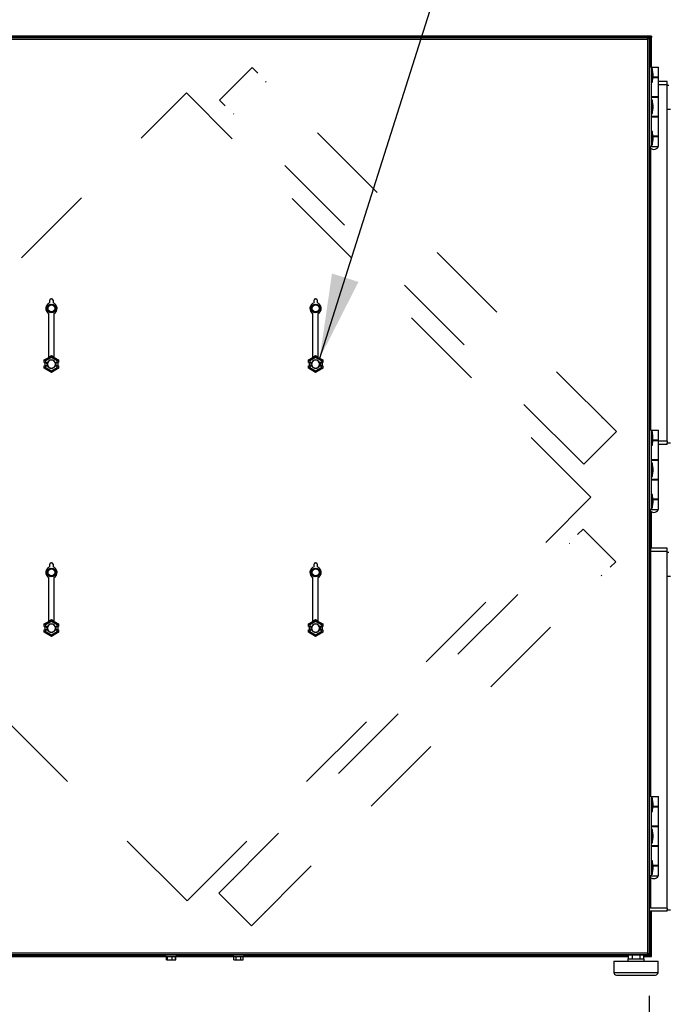
# Model space of a CAD drawing. Units: inches. Extents: x 0.3 to 10.6, y 0.4 to 8.2.
# Drawn here: x 5.9 to 6.7, y 2.4 to 3.6 of the extents above; entities that cross this region are included whole.
import ezdxf

# ---------------------------------------------------------------- set-up
doc = ezdxf.new("R2010")
doc.units = ezdxf.units.IN
doc.header["$MEASUREMENT"] = 0
doc.linetypes.add('HIDDEN', pattern=[0.075, 0.05, -0.025])
doc.layers.add('TEXT', color=7, linetype='Continuous')
doc.styles.add('SLDTEXTSTYLE0', font='GOTHIC.TTF', dxfattribs={"width": 0.913})
doc.styles.get("Standard").update_dxf_attribs({"font": 'GOTHIC.TTF'})
doc.dimstyles.new('SLDDIMSTYLE0', dxfattribs={"dimtxt": 0.083333, "dimasz": 0.1, "dimexe": 0, "dimexo": 0.0625, "dimgap": 0.020833, "dimtad": 0, "dimdec": 6, "dimlfac": 32, "dimrnd": 1e-09, "dimzin": 12, "dimdsep": 46, "dimlunit": 5, "dimtxsty": 'SLDTEXTSTYLE0', "dimsah": 1, "dimcen": 0.09, "dimadec": 0, "dimazin": 3, "dimtfac": 1, "dimtdec": 3, "dimtmove": 0, "dimatfit": 0, "dimfxl": 1, "dimfrac": 2, "dimtolj": 1, "dimtzin": 12, "dimarcsym": 0})
doc.dimstyles.new('SLDDIMSTYLE2', dxfattribs={"dimtxt": 0.083333, "dimasz": 0.1, "dimexe": 0, "dimexo": 0.0625, "dimgap": 0.020833, "dimtad": 0, "dimdec": 6, "dimlfac": 32, "dimrnd": 1e-09, "dimzin": 12, "dimdsep": 46, "dimlunit": 5, "dimtxsty": 'SLDTEXTSTYLE0', "dimsah": 1, "dimcen": 0.09, "dimadec": 0, "dimazin": 3, "dimtfac": 1, "dimtdec": 3, "dimtofl": 0, "dimtmove": 0, "dimatfit": 3, "dimfxl": 1, "dimfrac": 2, "dimtolj": 1, "dimtzin": 12, "dimarcsym": 0})
doc.dimstyles.new('SLDDIMSTYLE3', dxfattribs={"dimtxt": 0.18, "dimasz": 0.1, "dimexe": 0, "dimexo": 0.0625, "dimgap": 0, "dimtad": 0, "dimtih": 1, "dimtoh": 1, "dimdec": 0, "dimrnd": 1e-09, "dimzin": 0, "dimdsep": 46, "dimlunit": 5, "dimtxsty": 'Standard', "dimsah": 1, "dimcen": 0.09, "dimadec": 0, "dimazin": 0, "dimtfac": 0.1, "dimtdec": 0, "dimtofl": 0, "dimtmove": 0, "dimatfit": 3, "dimfxl": 1, "dimfrac": 2, "dimtolj": 1, "dimtzin": 0, "dimarcsym": 0})
doc.dimstyles.new('SLDDIMSTYLE4', dxfattribs={"dimtxt": 0.083333, "dimasz": 0.1, "dimexe": 0, "dimexo": 0.0625, "dimgap": 0.020833, "dimtad": 0, "dimlfac": 32, "dimrnd": 1e-09, "dimzin": 12, "dimdsep": 46, "dimlunit": 5, "dimtxsty": 'SLDTEXTSTYLE0', "dimsah": 1, "dimcen": 0.09, "dimadec": 0, "dimazin": 3, "dimtfac": 1, "dimtdec": 3, "dimtmove": 0, "dimatfit": 0, "dimfxl": 1, "dimfrac": 2, "dimtolj": 1, "dimtzin": 12, "dimarcsym": 0})

# ---------------------------------------------------------------- blocks, each defined once
blk = doc.blocks.new('SW_SYMBOL_MOD_CL')
at = {"layer": 'TEXT', "color": 0, "char_height": 30.82, "attachment_point": 5, "style": 'SLDTEXTSTYLE0'}
for s, insert in [('C', (15.75, 23.62)), ('L', (23.62, 11.81))]:
    blk.add_mtext(s, dxfattribs=dict(at, insert=insert))
blk = doc.blocks.new('_D_7')
at = {"layer": 'TEXT'}
for p, q in [((5.1133, 2.6981), (5.1133, 2.0481)), ((5.1524, 2.4594), (5.1524, 2.0481)), ((5.1133, 2.1731), (4.8633, 2.1731)), ((5.1524, 2.1731), (5.3793, 2.1731))]:
    blk.add_line(p, q, dxfattribs=at)
for points in [[(5.1133, 2.1731), (5.0133, 2.1881), (5.0133, 2.1581)], [(5.1524, 2.1731), (5.2524, 2.1581), (5.2524, 2.1881)]]:
    blk.add_solid(points, dxfattribs=at)
at = {"layer": 'TEXT', "xscale": 0.0027037109375, "yscale": 0.0027037109375, "zscale": 0.0027037109375}
blk.add_blockref('SW_SYMBOL_MOD_CL', (5.3793, 2.1185), dxfattribs=at)
at = {"layer": 'TEXT', "attachment_point": 1, "style": 'SLDTEXTSTYLE0'}
for s, insert, char_height in [('1 1/4"', (5.5216, 2.2134), 0.08333), (' Control In', (5.8201, 2.2134), 0.083333)]:
    blk.add_mtext(s, dxfattribs=dict(at, insert=insert, char_height=char_height))
blk = doc.blocks.new('_D_8')
at = {"layer": 'TEXT'}
for p, q in [((4.9727, 2.6981), (4.9727, 2.2126)), ((5.1524, 2.4594), (5.1524, 2.2126)), ((4.9727, 2.3376), (4.7227, 2.3376)), ((5.1524, 2.3376), (5.3722, 2.3376))]:
    blk.add_line(p, q, dxfattribs=at)
for points in [[(4.9727, 2.3376), (4.8727, 2.3526), (4.8727, 2.3226)], [(5.1524, 2.3376), (5.2524, 2.3226), (5.2524, 2.3526)]]:
    blk.add_solid(points, dxfattribs=at)
at = {"layer": 'TEXT', "xscale": 0.0027037109375, "yscale": 0.0027037109375, "zscale": 0.0027037109375}
blk.add_blockref('SW_SYMBOL_MOD_CL', (5.3722, 2.2829), dxfattribs=at)
at = {"layer": 'TEXT', "char_height": 0.08333, "attachment_point": 1, "style": 'SLDTEXTSTYLE0'}
for s, insert in [('5 3/4"', (5.5145, 2.3778)), (' Power In', (5.8129, 2.3778))]:
    blk.add_mtext(s, dxfattribs=dict(at, insert=insert))
blk = doc.blocks.new('_D_9')
at = {"layer": 'TEXT'}
for p, q in [((4.8295, 3.4328), (4.8295, 4.2295)), ((6.8391, 3.5879), (6.8391, 4.2295)), ((4.8295, 4.1045), (5.4796, 4.1045)), ((6.8391, 4.1045), (6.2546, 4.1045))]:
    blk.add_line(p, q, dxfattribs=at)
for points in [[(4.8295, 4.1045), (4.9295, 4.0895), (4.9295, 4.1195)], [(6.8391, 4.1045), (6.7391, 4.1195), (6.7391, 4.0895)]]:
    blk.add_solid(points, dxfattribs=at)
at = {"layer": 'TEXT', "char_height": 0.08333, "attachment_point": 1, "style": 'SLDTEXTSTYLE0'}
for s, insert in [('64 1/4"', (5.4796, 4.1448)), (' Overall', (5.8396, 4.1448))]:
    blk.add_mtext(s, dxfattribs=dict(at, insert=insert))
blk = doc.blocks.new('_D_10')
at = {"layer": 'TEXT'}
for p, q in [((5.1496, 3.6434), (5.1496, 3.9712)), ((6.6858, 3.6434), (6.6858, 3.9712)), ((5.1496, 3.8462), (5.5609, 3.8462)), ((6.6858, 3.8462), (6.2331, 3.8462))]:
    blk.add_line(p, q, dxfattribs=at)
for points in [[(5.1496, 3.8462), (5.2496, 3.8312), (5.2496, 3.8612)], [(6.6858, 3.8462), (6.5858, 3.8612), (6.5858, 3.8312)]]:
    blk.add_solid(points, dxfattribs=at)
at = {"layer": 'TEXT', "char_height": 0.08333, "attachment_point": 1, "style": 'SLDTEXTSTYLE0'}
for s, insert in [('49 1/8"', (5.5609, 3.8864)), (' Case', (5.9209, 3.8864))]:
    blk.add_mtext(s, dxfattribs=dict(at, insert=insert))
blk = doc.blocks.new('_D_12')
at = {"layer": 'TEXT'}
for p, q in [((6.8391, 2.5134), (6.8391, 2.1348)), ((6.6829, 2.4594), (6.6829, 2.1348)), ((6.6829, 2.2598), (6.4329, 2.2598)), ((6.8391, 2.2598), (6.9982, 2.2598))]:
    blk.add_line(p, q, dxfattribs=at)
for points in [[(6.6829, 2.2598), (6.5829, 2.2748), (6.5829, 2.2448)], [(6.8391, 2.2598), (6.9391, 2.2448), (6.9391, 2.2748)]]:
    blk.add_solid(points, dxfattribs=at)
at = {"layer": 'TEXT', "attachment_point": 1, "style": 'SLDTEXTSTYLE0'}
for s, insert, char_height in [('5"', (7.0262, 2.3663), 0.08333), (' Damper', (7.1222, 2.3663), 0.08333), ('Frames Typ.', (6.9982, 2.2339), 0.083333)]:
    blk.add_mtext(s, dxfattribs=dict(at, insert=insert, char_height=char_height))

msp = doc.modelspace()

# ---------------------------------------------------------------- linework, layer by layer
at = {"color": 7, "linetype": 'Continuous', "lineweight": 25}
for p, q in [((6.68579231, 3.59524777), (5.14963601, 3.59524777)), ((5.58276326, 3.59390402), (6.68138378, 3.59390402)), ((5.58316729, 3.59202902), (6.6809798, 3.59202902)), ((6.68579231, 3.59399778), (5.72177665, 3.59399778)), ((6.6809798, 3.59202902), (6.6809798, 2.50984154)), ((6.68138378, 3.59390402), (6.68285476, 3.59390402)), ((6.68138378, 3.59265403), (6.68138378, 3.59390402)), ((6.68160481, 3.59243305), (6.68285476, 3.59243305)), ((6.68285476, 3.59243305), (6.68285476, 3.59390402)), ((6.68285476, 3.59243305), (6.68285476, 2.50943751)), ((6.68285476, 3.59202902), (6.68410479, 3.59202902)), ((6.68454229, 3.59337277), (6.68391728, 3.59337277)), ((6.68410479, 3.59202902), (6.68410479, 3.57046652)), ((6.68454229, 3.58873214), (6.68454229, 3.59337277)), ((6.68579231, 3.59337277), (6.68454229, 3.59337277)), ((6.68579231, 3.59524777), (6.68579231, 3.59399778)), ((6.68579231, 3.59337277), (6.68579231, 3.59399778)), ((6.68579231, 3.55860715), (6.68579231, 3.59337277)), ((6.68410479, 3.58873214), (6.68483914, 3.58873214)), ((6.68483914, 3.55860715), (6.68483914, 3.58873214)), ((6.68410479, 3.57046652), (6.68285476, 3.57046652)), ((6.68529226, 3.55860715), (6.68285476, 3.55860715)), ((6.68529226, 3.55860715), (6.68529226, 3.46485714)), ((6.68529226, 3.55860715), (6.69388602, 3.55860715)), ((6.686636, 3.55665402), (6.68529226, 3.55665402)), ((6.68726681, 3.55121652), (6.686636, 3.55665402)), ((6.686636, 3.54102903), (6.686636, 3.55665402)), ((6.69388602, 3.54691964), (6.69388602, 3.55860715)), ((6.686636, 3.54102903), (6.68726681, 3.54646652)), ((6.68726681, 3.55121652), (6.68726681, 3.54646652)), ((6.69388602, 3.54691964), (6.68726681, 3.54691964)), ((6.68726681, 3.54648214), (6.69388602, 3.54648214)), ((6.6913001, 3.54648214), (6.6913001, 3.54691964)), ((6.69388602, 3.52360717), (6.69388602, 3.54648214)), ((6.68529226, 3.54102903), (6.686636, 3.54102903)), ((6.70430789, 3.54185717), (6.69388602, 3.54185717)), ((6.70430789, 3.54126325), (6.70430789, 3.54185717)), ((6.70430789, 3.53791966), (6.70430789, 3.54126325)), ((6.70430789, 3.508583), (6.70430789, 3.53791966)), ((6.70606449, 3.53696355), (6.70430789, 3.53696355)), ((6.69388602, 3.52360717), (6.68529226, 3.52360717)), ((6.68529226, 3.52316967), (6.69388602, 3.52316967)), ((6.68544076, 3.52360717), (6.68544076, 3.52316967)), ((6.6913001, 3.52316967), (6.6913001, 3.52360717)), ((6.69388602, 3.50029466), (6.69388602, 3.52316967)), ((6.686636, 3.51954466), (6.68529226, 3.51954466)), ((6.68726681, 3.51410717), (6.686636, 3.51954466)), ((6.686636, 3.50391967), (6.686636, 3.51954466)), ((6.686636, 3.50391967), (6.68726681, 3.50935717)), ((6.68726681, 3.51410717), (6.68726681, 3.50935717)), ((6.70430789, 3.11610716), (6.70430789, 3.508583)), ((6.7082454, 3.508583), (6.70430789, 3.508583)), ((6.68529226, 3.50391967), (6.686636, 3.50391967)), ((6.69388602, 3.50029466), (6.68529226, 3.50029466)), ((6.68529226, 3.49985716), (6.69388602, 3.49985716)), ((6.68544076, 3.50029466), (6.68544076, 3.49985716)), ((6.6913001, 3.49985716), (6.6913001, 3.50029466)), ((6.69388602, 3.47698216), (6.69388602, 3.49985716)), ((6.686636, 3.48243527), (6.68529226, 3.48243527)), ((6.68726681, 3.47699778), (6.686636, 3.48243527)), ((6.686636, 3.46681028), (6.686636, 3.48243527)), ((6.68726681, 3.47699778), (6.68726681, 3.47224778)), ((6.69388602, 3.47698216), (6.68726681, 3.47698216)), ((6.68726681, 3.47654466), (6.69388602, 3.47654466)), ((6.6913001, 3.47654466), (6.6913001, 3.47698216)), ((6.69388602, 3.46485714), (6.69388602, 3.47654466)), ((6.68529226, 3.46485714), (6.68285476, 3.46485714)), ((6.68329226, 3.46485714), (6.68329226, 3.46454467)), ((6.69344852, 3.46454467), (6.68329226, 3.46454467)), ((6.68483914, 3.12891966), (6.68483914, 3.46264841)), ((6.68529226, 3.46681028), (6.686636, 3.46681028)), ((6.68529226, 3.46485714), (6.69388602, 3.46485714)), ((6.686636, 3.46681028), (6.68726681, 3.47224778)), ((6.69344852, 3.46454467), (6.69344852, 3.46485714)), ((5.97394854, 3.27962066), (5.97394854, 3.28288889)), ((5.97551104, 3.2844514), (5.97613603, 3.2844514)), ((5.97769853, 3.28288889), (5.97769853, 3.27962066)), ((6.28644853, 3.27962066), (6.28644853, 3.28288889)), ((6.28801102, 3.2844514), (6.28863603, 3.2844514)), ((6.29019853, 3.28288889), (6.29019853, 3.27962066)), ((5.97269853, 3.21512828), (5.97269853, 3.26728894)), ((5.97894854, 3.21512828), (5.97894854, 3.26728894)), ((6.28519854, 3.21512828), (6.28519854, 3.26728894)), ((6.29144852, 3.21512828), (6.29144852, 3.26728894)), ((5.96739358, 3.21205231), (5.97582354, 3.21691935)), ((5.97582354, 3.21693249), (5.97269853, 3.21512828)), ((5.97582354, 3.21693249), (5.97582354, 3.21691935)), ((5.97894854, 3.21512828), (5.97582354, 3.21693249)), ((5.97582354, 3.21511541), (5.97582354, 3.21691935)), ((5.97582354, 3.21691935), (5.98425349, 3.21205231)), ((6.27989359, 3.21205231), (6.28832353, 3.21691935)), ((6.28832353, 3.21693249), (6.28519854, 3.21512828)), ((6.28832353, 3.21693249), (6.28832353, 3.21691935)), ((6.29144852, 3.21512828), (6.28832353, 3.21693249)), ((6.28832353, 3.21511541), (6.28832353, 3.21691935)), ((6.28832353, 3.21691935), (6.2967535, 3.21205231)), ((5.96736584, 3.21206833), (5.97269853, 3.21514718)), ((5.96736584, 3.2091384), (5.96736584, 3.21206833)), ((5.96736584, 3.21206833), (5.96739358, 3.21205231)), ((5.96736584, 3.2091384), (5.96739358, 3.20916616)), ((5.96736584, 3.2091384), (5.97045696, 3.2091384)), ((5.96736584, 3.20523215), (5.97045696, 3.20523215)), ((5.96739358, 3.20520441), (5.96736584, 3.20523215)), ((5.96736584, 3.20230223), (5.96736584, 3.20523215)), ((5.96739358, 3.20916616), (5.96739358, 3.21205231)), ((5.96739358, 3.20231825), (5.96739358, 3.20520441)), ((5.96801103, 3.2091384), (5.96801103, 3.20523215)), ((5.96815166, 3.20899779), (5.97040785, 3.20899779)), ((5.96815166, 3.20899779), (5.96815166, 3.20537278)), ((5.96815166, 3.20537278), (5.97040785, 3.20537278)), ((5.97582354, 3.21511541), (5.96895585, 3.21115034)), ((5.96895585, 3.21115034), (5.96895585, 3.20919295)), ((5.96895585, 3.20919295), (5.97124432, 3.20919295)), ((5.96895585, 3.20517761), (5.96895585, 3.20322022)), ((5.96895585, 3.20517761), (5.97124432, 3.20517761)), ((5.97045696, 3.2091384), (5.97151935, 3.2091384)), ((5.97045696, 3.20523215), (5.97151935, 3.20523215)), ((5.97151935, 3.2091384), (5.97124432, 3.20919295)), ((5.97124432, 3.20517761), (5.97151935, 3.20523215)), ((5.98269123, 3.21115034), (5.97582354, 3.21511541)), ((5.97894854, 3.21514718), (5.98428123, 3.21206833)), ((5.98040276, 3.20919295), (5.98012772, 3.2091384)), ((5.98012772, 3.2091384), (5.98119011, 3.2091384)), ((5.98012772, 3.20523215), (5.98040276, 3.20517761)), ((5.98012772, 3.20523215), (5.98119011, 3.20523215)), ((5.98040276, 3.20919295), (5.98269123, 3.20919295)), ((5.98040276, 3.20517761), (5.98269123, 3.20517761)), ((5.98119011, 3.2091384), (5.98428123, 3.2091384)), ((5.98119011, 3.20523215), (5.98428123, 3.20523215)), ((5.98123922, 3.20899779), (5.98349541, 3.20899779)), ((5.98123922, 3.20537278), (5.98349541, 3.20537278)), ((5.98269123, 3.20919295), (5.98269123, 3.21115034)), ((5.98269123, 3.20322022), (5.98269123, 3.20517761)), ((5.98349541, 3.20899779), (5.98349541, 3.20537278)), ((5.98363604, 3.20523215), (5.98363604, 3.2091384)), ((5.98428123, 3.21206833), (5.98425349, 3.21205231)), ((5.98425349, 3.21205231), (5.98425349, 3.20916616)), ((5.98425349, 3.20916616), (5.98428123, 3.2091384)), ((5.98428123, 3.20523215), (5.98425349, 3.20520441)), ((5.98425349, 3.20520441), (5.98425349, 3.20231825)), ((5.98428123, 3.21206833), (5.98428123, 3.2091384)), ((5.98428123, 3.20523215), (5.98428123, 3.20230223)), ((6.27986584, 3.21206833), (6.28519854, 3.21514718)), ((6.27986584, 3.2091384), (6.27986584, 3.21206833)), ((6.27986584, 3.21206833), (6.27989359, 3.21205231)), ((6.27986584, 3.2091384), (6.27989359, 3.20916616)), ((6.27986584, 3.2091384), (6.28295695, 3.2091384)), ((6.27986584, 3.20523215), (6.28295695, 3.20523215)), ((6.27989359, 3.20520441), (6.27986584, 3.20523215)), ((6.27986584, 3.20230223), (6.27986584, 3.20523215)), ((6.27989359, 3.20916616), (6.27989359, 3.21205231)), ((6.27989359, 3.20231825), (6.27989359, 3.20520441)), ((6.28051105, 3.2091384), (6.28051105, 3.20523215)), ((6.28065167, 3.20899779), (6.28290785, 3.20899779)), ((6.28065167, 3.20899779), (6.28065167, 3.20537278)), ((6.28065167, 3.20537278), (6.28290785, 3.20537278)), ((6.28832353, 3.21511541), (6.28145583, 3.21115034)), ((6.28145583, 3.21115034), (6.28145583, 3.20919295)), ((6.28145583, 3.20919295), (6.28374432, 3.20919295)), ((6.28145583, 3.20517761), (6.28145583, 3.20322022)), ((6.28145583, 3.20517761), (6.28374432, 3.20517761)), ((6.28295695, 3.2091384), (6.28401935, 3.2091384)), ((6.28295695, 3.20523215), (6.28401935, 3.20523215)), ((6.28401935, 3.2091384), (6.28374432, 3.20919295)), ((6.28374432, 3.20517761), (6.28401935, 3.20523215)), ((6.29519123, 3.21115034), (6.28832353, 3.21511541)), ((6.29144852, 3.21514718), (6.29678122, 3.21206833)), ((6.29290274, 3.20919295), (6.29262771, 3.2091384)), ((6.29262771, 3.2091384), (6.29369011, 3.2091384)), ((6.29262771, 3.20523215), (6.29290274, 3.20517761)), ((6.29262771, 3.20523215), (6.29369011, 3.20523215)), ((6.29290274, 3.20919295), (6.29519123, 3.20919295)), ((6.29290274, 3.20517761), (6.29519123, 3.20517761)), ((6.29369011, 3.2091384), (6.29678122, 3.2091384)), ((6.29369011, 3.20523215), (6.29678122, 3.20523215)), ((6.29373921, 3.20899779), (6.29599543, 3.20899779)), ((6.29373921, 3.20537278), (6.29599543, 3.20537278)), ((6.29519123, 3.20919295), (6.29519123, 3.21115034)), ((6.29519123, 3.20322022), (6.29519123, 3.20517761)), ((6.29599543, 3.20899779), (6.29599543, 3.20537278)), ((6.29613604, 3.20523215), (6.29613604, 3.2091384)), ((6.29678122, 3.21206833), (6.2967535, 3.21205231)), ((6.2967535, 3.21205231), (6.2967535, 3.20916616)), ((6.2967535, 3.20916616), (6.29678122, 3.2091384)), ((6.29678122, 3.20523215), (6.2967535, 3.20520441)), ((6.2967535, 3.20520441), (6.2967535, 3.20231825)), ((6.29678122, 3.21206833), (6.29678122, 3.2091384)), ((6.29678122, 3.20523215), (6.29678122, 3.20230223)), ((5.96736584, 3.20230223), (5.96739358, 3.20231825)), ((5.97582354, 3.19741917), (5.96736584, 3.20230223)), ((5.96895585, 3.20322022), (5.96739358, 3.20231825)), ((5.97582354, 3.19745121), (5.96739358, 3.20231825)), ((5.96895585, 3.20322022), (5.97582354, 3.19925516)), ((5.97582354, 3.19925516), (5.98269123, 3.20322022)), ((5.98425349, 3.20231825), (5.97582354, 3.19745121)), ((5.98428123, 3.20230223), (5.97582354, 3.19741917)), ((5.97582354, 3.19925516), (5.97582354, 3.19745121)), ((5.97582354, 3.19741917), (5.97582354, 3.19745121)), ((5.98269123, 3.20322022), (5.98425349, 3.20231825)), ((5.98428123, 3.20230223), (5.98425349, 3.20231825)), ((6.27986584, 3.20230223), (6.27989359, 3.20231825)), ((6.28832353, 3.19741917), (6.27986584, 3.20230223)), ((6.28145583, 3.20322022), (6.27989359, 3.20231825)), ((6.28832353, 3.19745121), (6.27989359, 3.20231825)), ((6.28145583, 3.20322022), (6.28832353, 3.19925516)), ((6.28832353, 3.19925516), (6.29519123, 3.20322022)), ((6.2967535, 3.20231825), (6.28832353, 3.19745121)), ((6.29678122, 3.20230223), (6.28832353, 3.19741917)), ((6.28832353, 3.19925516), (6.28832353, 3.19745121)), ((6.28832353, 3.19741917), (6.28832353, 3.19745121)), ((6.29678122, 3.20230223), (6.2967535, 3.20231825)), ((6.68529226, 3.12891966), (6.68285476, 3.12891966)), ((6.68529226, 3.12891966), (6.68529226, 3.03516966)), ((6.68529226, 3.12891966), (6.69388602, 3.12891966)), ((6.686636, 3.12696653), (6.68529226, 3.12696653)), ((6.68726681, 3.12152903), (6.686636, 3.12696653)), ((6.686636, 3.11134153), (6.686636, 3.12696653)), ((6.69388602, 3.11723216), (6.69388602, 3.12891966)), ((6.686636, 3.11134153), (6.68726681, 3.11677903)), ((6.68726681, 3.11677903), (6.68726681, 3.12152903)), ((6.69388602, 3.11723216), (6.68726681, 3.11723216)), ((6.68726681, 3.11679466), (6.69388602, 3.11679466)), ((6.6913001, 3.11679466), (6.6913001, 3.11723216)), ((6.69388602, 3.09391966), (6.69388602, 3.11679466)), ((6.70430789, 3.11216966), (6.69388602, 3.11216966)), ((6.70430789, 3.11610716), (6.70430789, 3.11402769)), ((6.70430789, 3.11402769), (6.7082454, 3.11402769)), ((6.70430789, 3.11216966), (6.70430789, 3.11402769)), ((6.68529226, 3.11134153), (6.686636, 3.11134153)), ((6.69388602, 3.09391966), (6.68529226, 3.09391966)), ((6.68529226, 3.09348216), (6.69388602, 3.09348216)), ((6.686636, 3.08985716), (6.68529226, 3.08985716)), ((6.68544076, 3.09391966), (6.68544076, 3.09348216)), ((6.68726681, 3.08441966), (6.686636, 3.08985716)), ((6.686636, 3.07423216), (6.686636, 3.08985716)), ((6.6913001, 3.09348216), (6.6913001, 3.09391966)), ((6.69388602, 3.07060716), (6.69388602, 3.09348216)), ((6.686636, 3.07423216), (6.68726681, 3.07966966)), ((6.68726681, 3.08441966), (6.68726681, 3.07966966)), ((6.68529226, 3.07423216), (6.686636, 3.07423216)), ((6.69388602, 3.07060716), (6.68529226, 3.07060716)), ((6.68529226, 3.07016966), (6.69388602, 3.07016966)), ((6.68544076, 3.07060716), (6.68544076, 3.07016966)), ((6.6913001, 3.07016966), (6.6913001, 3.07060716)), ((6.69388602, 3.04729466), (6.69388602, 3.07016966)), ((6.686636, 3.05274778), (6.68529226, 3.05274778)), ((6.68726681, 3.04731028), (6.686636, 3.05274778)), ((6.686636, 3.03712278), (6.686636, 3.05274778)), ((6.686636, 3.03712278), (6.68726681, 3.04256028)), ((6.68726681, 3.04731028), (6.68726681, 3.04256028)), ((6.69388602, 3.04729466), (6.68726681, 3.04729466)), ((6.68726681, 3.04685716), (6.69388602, 3.04685716)), ((6.6913001, 3.04685716), (6.6913001, 3.04729466)), ((6.69388602, 3.03516966), (6.69388602, 3.04685716)), ((6.68529226, 3.03516966), (6.68285476, 3.03516966)), ((6.68329226, 3.03516966), (6.68329226, 3.03485716)), ((6.69344852, 3.03485716), (6.68329226, 3.03485716)), ((6.68483914, 2.98516966), (6.68483914, 3.03296092)), ((6.68529226, 3.03712278), (6.686636, 3.03712278)), ((6.68529226, 3.03516966), (6.69388602, 3.03516966)), ((6.68579231, 2.98913841), (6.68579231, 3.03234993)), ((6.69344852, 3.03485716), (6.69344852, 3.03516966)), ((6.68285476, 2.98516966), (6.68483914, 2.98516966)), ((6.68285476, 2.9842556), (6.68483914, 2.9842556)), ((6.70430789, 2.98913841), (6.68483914, 2.98913841)), ((6.68483914, 2.69532591), (6.68483914, 2.9842556)), ((6.70430789, 2.98854452), (6.70430789, 2.98913841)), ((6.70430789, 2.98520091), (6.70430789, 2.98854452)), ((6.70430789, 2.95586425), (6.70430789, 2.98520091)), ((6.70606449, 2.98424481), (6.70430789, 2.98424481)), ((5.97394854, 2.96712067), (5.97394854, 2.97038889)), ((5.97551104, 2.97195139), (5.97613603, 2.97195139)), ((5.97769853, 2.97038889), (5.97769853, 2.96712067)), ((6.28644853, 2.96712067), (6.28644853, 2.97038889)), ((6.28801102, 2.97195139), (6.28863603, 2.97195139)), ((6.29019853, 2.97038889), (6.29019853, 2.96712067)), ((5.97269853, 2.90262827), (5.97269853, 2.95478895)), ((5.97894854, 2.90262827), (5.97894854, 2.95478895)), ((6.28519854, 2.90262827), (6.28519854, 2.95478895)), ((6.29144852, 2.90262827), (6.29144852, 2.95478895)), ((6.70430789, 2.56338841), (6.70430789, 2.95586425)), ((6.7082454, 2.95586425), (6.70430789, 2.95586425)), ((5.96736584, 2.89956834), (5.97269853, 2.90264718)), ((5.96739358, 2.89955232), (5.97582354, 2.90441935)), ((5.97582354, 2.90261541), (5.96895585, 2.89865035)), ((5.97582354, 2.9044325), (5.97269853, 2.90262827)), ((5.97582354, 2.9044325), (5.97582354, 2.90441935)), ((5.97894854, 2.90262827), (5.97582354, 2.9044325)), ((5.97582354, 2.90261541), (5.97582354, 2.90441935)), ((5.97582354, 2.90441935), (5.98425349, 2.89955232)), ((5.98269123, 2.89865035), (5.97582354, 2.90261541)), ((5.97894854, 2.90264718), (5.98428123, 2.89956834)), ((6.27986584, 2.89956834), (6.28519854, 2.90264718)), ((6.27989359, 2.89955232), (6.28832353, 2.90441935)), ((6.28832353, 2.90261541), (6.28145583, 2.89865035)), ((6.28832353, 2.9044325), (6.28519854, 2.90262827)), ((6.28832353, 2.9044325), (6.28832353, 2.90441935)), ((6.29144852, 2.90262827), (6.28832353, 2.9044325)), ((6.28832353, 2.90261541), (6.28832353, 2.90441935)), ((6.28832353, 2.90441935), (6.2967535, 2.89955232)), ((6.29519123, 2.89865035), (6.28832353, 2.90261541)), ((6.29144852, 2.90264718), (6.29678122, 2.89956834)), ((5.96736584, 2.89663841), (5.96736584, 2.89956834)), ((5.96736584, 2.89956834), (5.96739358, 2.89955232)), ((5.96736584, 2.89663841), (5.96739358, 2.89666615)), ((5.96736584, 2.89663841), (5.97045696, 2.89663841)), ((5.96736584, 2.89273216), (5.97045696, 2.89273216)), ((5.96739358, 2.8927044), (5.96736584, 2.89273216)), ((5.96736584, 2.88980223), (5.96736584, 2.89273216)), ((5.96739358, 2.89666615), (5.96739358, 2.89955232)), ((5.96895585, 2.89865035), (5.96739358, 2.89955232)), ((5.96739358, 2.88981825), (5.96739358, 2.8927044)), ((5.96801103, 2.89663841), (5.96801103, 2.89273216)), ((5.96815166, 2.89649778), (5.96815166, 2.89287279)), ((5.96815166, 2.89649778), (5.97040785, 2.89649778)), ((5.96815166, 2.89287279), (5.97040785, 2.89287279)), ((5.96895585, 2.89865035), (5.96895585, 2.89669295)), ((5.96895585, 2.89669295), (5.97124432, 2.89669295)), ((5.96895585, 2.89267762), (5.97124432, 2.89267762)), ((5.96895585, 2.89267762), (5.96895585, 2.89072023)), ((5.96895585, 2.89072023), (5.97582354, 2.88675516)), ((5.97045696, 2.89663841), (5.97151935, 2.89663841)), ((5.97045696, 2.89273216), (5.97151935, 2.89273216)), ((5.97151935, 2.89663841), (5.97124432, 2.89669295)), ((5.97124432, 2.89267762), (5.97151935, 2.89273216)), ((5.97582354, 2.88675516), (5.98269123, 2.89072023)), ((5.98040276, 2.89669295), (5.98012772, 2.89663841)), ((5.98012772, 2.89663841), (5.98119011, 2.89663841)), ((5.98012772, 2.89273216), (5.98040276, 2.89267762)), ((5.98012772, 2.89273216), (5.98119011, 2.89273216)), ((5.98040276, 2.89669295), (5.98269123, 2.89669295)), ((5.98040276, 2.89267762), (5.98269123, 2.89267762)), ((5.98119011, 2.89663841), (5.98428123, 2.89663841)), ((5.98119011, 2.89273216), (5.98428123, 2.89273216)), ((5.98123922, 2.89649778), (5.98349541, 2.89649778)), ((5.98123922, 2.89287279), (5.98349541, 2.89287279)), ((5.98269123, 2.89865035), (5.98425349, 2.89955232)), ((5.98269123, 2.89669295), (5.98269123, 2.89865035)), ((5.98269123, 2.89072023), (5.98269123, 2.89267762)), ((5.98349541, 2.89649778), (5.98349541, 2.89287279)), ((5.98363604, 2.89273216), (5.98363604, 2.89663841)), ((5.98428123, 2.89956834), (5.98425349, 2.89955232)), ((5.98425349, 2.89955232), (5.98425349, 2.89666615)), ((5.98425349, 2.89666615), (5.98428123, 2.89663841)), ((5.98428123, 2.89273216), (5.98425349, 2.8927044)), ((5.98425349, 2.8927044), (5.98425349, 2.88981825)), ((5.98428123, 2.89956834), (5.98428123, 2.89663841)), ((5.98428123, 2.89273216), (5.98428123, 2.88980223)), ((6.27986584, 2.89663841), (6.27986584, 2.89956834)), ((6.27986584, 2.89956834), (6.27989359, 2.89955232)), ((6.27986584, 2.89663841), (6.27989359, 2.89666615)), ((6.27986584, 2.89663841), (6.28295695, 2.89663841)), ((6.27986584, 2.89273216), (6.28295695, 2.89273216)), ((6.27989359, 2.8927044), (6.27986584, 2.89273216)), ((6.27986584, 2.88980223), (6.27986584, 2.89273216)), ((6.27989359, 2.89666615), (6.27989359, 2.89955232)), ((6.28145583, 2.89865035), (6.27989359, 2.89955232)), ((6.27989359, 2.88981825), (6.27989359, 2.8927044)), ((6.28051105, 2.89663841), (6.28051105, 2.89273216)), ((6.28065167, 2.89649778), (6.28065167, 2.89287279)), ((6.28065167, 2.89649778), (6.28290785, 2.89649778)), ((6.28065167, 2.89287279), (6.28290785, 2.89287279)), ((6.28145583, 2.89865035), (6.28145583, 2.89669295)), ((6.28145583, 2.89669295), (6.28374432, 2.89669295)), ((6.28145583, 2.89267762), (6.28374432, 2.89267762)), ((6.28145583, 2.89267762), (6.28145583, 2.89072023)), ((6.28145583, 2.89072023), (6.28832353, 2.88675516)), ((6.28295695, 2.89663841), (6.28401935, 2.89663841)), ((6.28295695, 2.89273216), (6.28401935, 2.89273216)), ((6.28401935, 2.89663841), (6.28374432, 2.89669295)), ((6.28374432, 2.89267762), (6.28401935, 2.89273216)), ((6.28832353, 2.88675516), (6.29519123, 2.89072023)), ((6.29290274, 2.89669295), (6.29262771, 2.89663841)), ((6.29262771, 2.89663841), (6.29369011, 2.89663841)), ((6.29262771, 2.89273216), (6.29290274, 2.89267762)), ((6.29262771, 2.89273216), (6.29369011, 2.89273216)), ((6.29290274, 2.89669295), (6.29519123, 2.89669295)), ((6.29290274, 2.89267762), (6.29519123, 2.89267762)), ((6.29369011, 2.89663841), (6.29678122, 2.89663841)), ((6.29369011, 2.89273216), (6.29678122, 2.89273216)), ((6.29373921, 2.89649778), (6.29599543, 2.89649778)), ((6.29373921, 2.89287279), (6.29599543, 2.89287279)), ((6.29519123, 2.89669295), (6.29519123, 2.89865035)), ((6.29519123, 2.89072023), (6.29519123, 2.89267762)), ((6.29599543, 2.89649778), (6.29599543, 2.89287279)), ((6.29613604, 2.89273216), (6.29613604, 2.89663841)), ((6.29678122, 2.89956834), (6.2967535, 2.89955232)), ((6.2967535, 2.89955232), (6.2967535, 2.89666615)), ((6.2967535, 2.89666615), (6.29678122, 2.89663841)), ((6.29678122, 2.89273216), (6.2967535, 2.8927044)), ((6.2967535, 2.8927044), (6.2967535, 2.88981825)), ((6.29678122, 2.89956834), (6.29678122, 2.89663841)), ((6.29678122, 2.89273216), (6.29678122, 2.88980223)), ((5.96736584, 2.88980223), (5.96739358, 2.88981825)), ((5.97582354, 2.88491917), (5.96736584, 2.88980223)), ((5.97582354, 2.88495121), (5.96739358, 2.88981825)), ((5.98425349, 2.88981825), (5.97582354, 2.88495121)), ((5.98428123, 2.88980223), (5.97582354, 2.88491917)), ((5.97582354, 2.88675516), (5.97582354, 2.88495121)), ((5.97582354, 2.88491917), (5.97582354, 2.88495121)), ((5.98428123, 2.88980223), (5.98425349, 2.88981825)), ((6.27986584, 2.88980223), (6.27989359, 2.88981825)), ((6.28832353, 2.88491917), (6.27986584, 2.88980223)), ((6.28832353, 2.88495121), (6.27989359, 2.88981825)), ((6.2967535, 2.88981825), (6.28832353, 2.88495121)), ((6.29678122, 2.88980223), (6.28832353, 2.88491917)), ((6.28832353, 2.88675516), (6.28832353, 2.88495121)), ((6.28832353, 2.88491917), (6.28832353, 2.88495121)), ((6.29678122, 2.88980223), (6.2967535, 2.88981825)), ((6.68529226, 2.69532591), (6.68285476, 2.69532591)), ((6.68529226, 2.69532591), (6.68529226, 2.6015759)), ((6.68529226, 2.69532591), (6.69388602, 2.69532591)), ((6.686636, 2.69337277), (6.68529226, 2.69337277)), ((6.68726681, 2.68793528), (6.686636, 2.69337277)), ((6.686636, 2.67774778), (6.686636, 2.69337277)), ((6.69388602, 2.6836384), (6.69388602, 2.69532591)), ((6.686636, 2.67774778), (6.68726681, 2.68318527)), ((6.68726681, 2.68793528), (6.68726681, 2.68318527)), ((6.69388602, 2.6836384), (6.68726681, 2.6836384)), ((6.68726681, 2.68320089), (6.69388602, 2.68320089)), ((6.6913001, 2.68320089), (6.6913001, 2.6836384)), ((6.69388602, 2.66032592), (6.69388602, 2.68320089)), ((6.68529226, 2.67774778), (6.686636, 2.67774778)), ((6.69388602, 2.66032592), (6.68529226, 2.66032592)), ((6.68529226, 2.65988842), (6.69388602, 2.65988842)), ((6.68544076, 2.66032592), (6.68544076, 2.65988842)), ((6.6913001, 2.65988842), (6.6913001, 2.66032592)), ((6.69388602, 2.63701342), (6.69388602, 2.65988842)), ((6.686636, 2.65626342), (6.68529226, 2.65626342)), ((6.68726681, 2.65082592), (6.686636, 2.65626342)), ((6.686636, 2.64063843), (6.686636, 2.65626342)), ((6.686636, 2.64063843), (6.68726681, 2.64607592)), ((6.68726681, 2.65082592), (6.68726681, 2.64607592)), ((6.68529226, 2.64063843), (6.686636, 2.64063843)), ((6.69388602, 2.63701342), (6.68529226, 2.63701342)), ((6.68529226, 2.63657592), (6.69388602, 2.63657592)), ((6.68544076, 2.63701342), (6.68544076, 2.63657592)), ((6.6913001, 2.63657592), (6.6913001, 2.63701342)), ((6.69388602, 2.61370091), (6.69388602, 2.63657592)), ((6.686636, 2.61915402), (6.68529226, 2.61915402)), ((6.68726681, 2.61371653), (6.686636, 2.61915402)), ((6.686636, 2.60352903), (6.686636, 2.61915402)), ((6.68726681, 2.61371653), (6.68726681, 2.60896653)), ((6.69388602, 2.61370091), (6.68726681, 2.61370091)), ((6.68726681, 2.61326341), (6.69388602, 2.61326341)), ((6.6913001, 2.61326341), (6.6913001, 2.61370091)), ((6.69388602, 2.6015759), (6.69388602, 2.61326341)), ((6.68529226, 2.6015759), (6.68285476, 2.6015759)), ((6.68329226, 2.6015759), (6.68329226, 2.60126339)), ((6.69344852, 2.60126339), (6.68329226, 2.60126339)), ((6.68483914, 2.56433374), (6.68483914, 2.59936716)), ((6.68529226, 2.60352903), (6.686636, 2.60352903)), ((6.68529226, 2.6015759), (6.69388602, 2.6015759)), ((6.686636, 2.60352903), (6.68726681, 2.60896653)), ((6.69344852, 2.60126339), (6.69344852, 2.6015759)), ((6.68285476, 2.56433374), (6.68483914, 2.56433374)), ((6.70430789, 2.55945089), (6.68285476, 2.55945089)), ((6.68454229, 2.5079353), (6.68454229, 2.55945089)), ((6.68579231, 2.5079353), (6.68579231, 2.55945089)), ((6.70430789, 2.56338841), (6.70430789, 2.56130896)), ((6.70430789, 2.56130896), (6.7082454, 2.56130896)), ((6.70430789, 2.55945089), (6.70430789, 2.56130896)), ((6.68432354, 2.53084154), (6.68307351, 2.53084154)), ((6.68307351, 2.53084154), (6.68307351, 2.50927904)), ((6.68432354, 2.53084154), (6.68432354, 2.50927904)), ((6.6824485, 2.50740404), (5.15297982, 2.50740404)), ((5.1770009, 2.50731029), (6.11093292, 2.50731029)), ((5.1770009, 2.5060603), (6.11180072, 2.5060603)), ((6.68138378, 2.50796654), (5.58276326, 2.50796654)), ((6.6809798, 2.50984154), (5.58316729, 2.50984154)), ((6.11093292, 2.50740404), (6.11093292, 2.50615402)), ((6.11093292, 2.50615402), (6.12374543, 2.50615402)), ((6.11180072, 2.50209154), (6.11180072, 2.50615402)), ((6.11198293, 2.50209154), (6.11198293, 2.50615402)), ((6.11326644, 2.50209154), (6.11326644, 2.50615402)), ((6.11862268, 2.50209154), (6.11862268, 2.50615402)), ((6.1226954, 2.50209154), (6.1226954, 2.50615402)), ((6.12287761, 2.50209154), (6.12287761, 2.50615402)), ((6.12287761, 2.5060603), (6.19155893, 2.5060603)), ((6.12374543, 2.50615402), (6.12374543, 2.50740404)), ((6.12374543, 2.50731029), (6.19074542, 2.50731029)), ((6.19074542, 2.50740404), (6.19074542, 2.50615402)), ((6.19074542, 2.50615402), (6.20355792, 2.50615402)), ((6.19155893, 2.50209154), (6.19155893, 2.50615402)), ((6.19430228, 2.50209154), (6.19430228, 2.50615402)), ((6.19989502, 2.50209154), (6.19989502, 2.50615402)), ((6.20274441, 2.50209154), (6.20274441, 2.50615402)), ((6.20274441, 2.5060603), (6.65820867, 2.5060603)), ((6.20355792, 2.50615402), (6.20355792, 2.50740404)), ((6.20355792, 2.50731029), (6.65820867, 2.50731029)), ((6.65820867, 2.50740404), (6.65820867, 2.50302903)), ((6.6627192, 2.50740404), (6.6627192, 2.50302903)), ((6.67174034, 2.50740404), (6.67174034, 2.50302903)), ((6.67625088, 2.50740404), (6.67625088, 2.50302903)), ((6.67625088, 2.50731029), (6.68579231, 2.50731029)), ((6.67625088, 2.5060603), (6.68579231, 2.5060603)), ((6.68138378, 2.50921653), (6.68138378, 2.50796654)), ((6.68285476, 2.50796654), (6.68138378, 2.50796654)), ((6.68160481, 2.50943751), (6.68285476, 2.50943751)), ((6.6824485, 2.50796654), (6.6824485, 2.50740404)), ((6.68285476, 2.50796654), (6.68285476, 2.50943751)), ((6.68307351, 2.50927904), (6.68432354, 2.50927904)), ((6.68391728, 2.5079353), (6.68454229, 2.5079353)), ((6.68579231, 2.5079353), (6.68454229, 2.5079353)), ((6.68579231, 2.50731029), (6.68579231, 2.5079353)), ((6.68579231, 2.5060603), (6.68579231, 2.50731029)), ((6.11180072, 2.50209154), (6.11198293, 2.50209154)), ((6.11198293, 2.50209154), (6.11326644, 2.50209154)), ((6.11326644, 2.50209154), (6.11862268, 2.50209154)), ((6.11862268, 2.50209154), (6.1226954, 2.50209154)), ((6.1226954, 2.50209154), (6.12287761, 2.50209154)), ((6.19155893, 2.50209154), (6.19430228, 2.50209154)), ((6.19430228, 2.50209154), (6.19989502, 2.50209154)), ((6.19989502, 2.50209154), (6.20274441, 2.50209154)), ((6.64113606, 2.50052905), (6.64113606, 2.48709153)), ((6.64113606, 2.50052905), (6.68027668, 2.50052905)), ((6.65746419, 2.50302903), (6.65746419, 2.50052905)), ((6.65746419, 2.50302903), (6.67211258, 2.50302903)), ((6.67211258, 2.50302903), (6.67699542, 2.50302903)), ((6.67699542, 2.50052905), (6.67699542, 2.50302903)), ((6.68027668, 2.50052905), (6.69332356, 2.50052905)), ((6.69332356, 2.48709153), (6.69332356, 2.50052905)), ((6.64426105, 2.48396654), (6.67871419, 2.48396654)), ((6.67871419, 2.48396654), (6.69019857, 2.48396654))]:
    msp.add_line(p, q, dxfattribs=at)
at = {"color": 8, "linetype": 'Continuous', "lineweight": 25}
for p, q in [((6.68353741, 3.59337277), (6.68391728, 3.59337277)), ((6.68391728, 3.59337277), (6.68391728, 3.59284631)), ((6.70430789, 3.53791966), (6.69388602, 3.53791966)), ((6.70430789, 3.11610716), (6.69388602, 3.11610716)), ((6.70430789, 2.98520091), (6.68483914, 2.98520091)), ((6.70430789, 2.56338841), (6.68285476, 2.56338841)), ((6.68391728, 2.55945089), (6.68391728, 2.53084154)), ((6.68391728, 2.5079353), (6.68375616, 2.5079353)), ((6.68391728, 2.50811353), (6.68391728, 2.5079353)), ((6.64113606, 2.48709153), (6.68027668, 2.48709153)), ((6.68027668, 2.48709153), (6.69332356, 2.48709153))]:
    msp.add_line(p, q, dxfattribs=at)
at = {"color": 7, "linetype": 'HIDDEN', "lineweight": 18}
for p, q in [((6.21318893, 3.55823961), (6.17451903, 3.51956971)), ((6.64408212, 3.12734643), (6.21318893, 3.55823961)), ((6.22909882, 3.54100391), (6.22976175, 3.5416668)), ((5.65765971, 3.05035172), (6.13550922, 3.52820123)), ((6.61404374, 3.04966671), (6.13550922, 3.52820123)), ((6.60541221, 3.08867652), (6.17451903, 3.51956971)), ((6.19175476, 3.50365982), (6.19109184, 3.50299689)), ((6.62684641, 3.14325633), (6.62750934, 3.14391924)), ((6.64408212, 3.12734643), (6.60541221, 3.08867652)), ((6.58950229, 3.10591225), (6.58883943, 3.10524934)), ((6.13619422, 2.57181721), (5.65765971, 3.05035172)), ((6.13619422, 2.57181721), (6.61404374, 3.04966671)), ((6.17387262, 2.58109512), (6.60476578, 3.01198833)), ((6.64343569, 2.97331843), (6.60476578, 3.01198833)), ((6.58885593, 2.9947526), (6.58819301, 2.99541552)), ((6.21254251, 2.54242522), (6.64343569, 2.97331843)), ((6.62619999, 2.95740852), (6.62686291, 2.95674561)), ((6.19110834, 2.59700505), (6.19044543, 2.59766794)), ((6.21254251, 2.54242522), (6.17387262, 2.58109512)), ((6.22845243, 2.55966095), (6.22911532, 2.55899807))]:
    msp.add_line(p, q, dxfattribs=at)
at = {"color": 7, "linetype": 'Continuous', "lineweight": 25, "flags": 128}
for points in [[(6.6809798, 3.59202902), (6.68104998, 3.59235462), (6.68111795, 3.59267031), (6.68118183, 3.59296654), (6.68123947, 3.59323424), (6.68128926, 3.59346535), (6.68132967, 3.59365282), (6.68135944, 3.59379094), (6.6813777, 3.59387553), (6.68138378, 3.59390402)], [(6.6809798, 3.59202902), (6.68104998, 3.59213755), (6.68111795, 3.59224279), (6.68118183, 3.59234153), (6.68123947, 3.59243077), (6.68128926, 3.59250781), (6.68132967, 3.59257029), (6.68135944, 3.59261634), (6.6813777, 3.59264454), (6.68138378, 3.59265403)], [(6.68285476, 3.59243305), (6.68281875, 3.59242531), (6.68271206, 3.59240232), (6.68253877, 3.59236496), (6.68230557, 3.59231473), (6.68202148, 3.59225349), (6.68169728, 3.59218364), (6.68134558, 3.59210785), (6.6809798, 3.59202902)], [(6.68160481, 3.59243305), (6.68159528, 3.59242692), (6.68156712, 3.5924087), (6.68152106, 3.59237893), (6.68145858, 3.59233852), (6.68138151, 3.59228873), (6.68129227, 3.59223105), (6.68119356, 3.59216722), (6.68108833, 3.5920992), (6.6809798, 3.59202902)], [(5.96895585, 3.21115034), (5.96865436, 3.21132441), (5.96836421, 3.21149192), (5.96809629, 3.21164661), (5.96786067, 3.21178265), (5.96766622, 3.21189492), (5.96752024, 3.2119792), (5.9674282, 3.21203232), (5.96739358, 3.21205231)], [(5.98269123, 3.21115034), (5.98299271, 3.21132441), (5.98328286, 3.21149192), (5.98355078, 3.21164661), (5.9837864, 3.21178265), (5.98398085, 3.21189492), (5.98412683, 3.2119792), (5.98421886, 3.21203232), (5.98425349, 3.21205231)], [(6.28145583, 3.21115034), (6.28115436, 3.21132441), (6.28086422, 3.21149192), (6.2805963, 3.21164661), (6.28036068, 3.21178265), (6.28016621, 3.21189492), (6.28002024, 3.2119792), (6.27992821, 3.21203232), (6.27989359, 3.21205231)], [(6.29519123, 3.21115034), (6.2954927, 3.21132441), (6.29578287, 3.21149192), (6.29605079, 3.21164661), (6.29628641, 3.21178265), (6.29648085, 3.21189492), (6.29662682, 3.2119792), (6.29671885, 3.21203232), (6.2967535, 3.21205231)], [(6.29519123, 3.20322022), (6.2954927, 3.20304616), (6.29578287, 3.20287863), (6.29605079, 3.20272396), (6.29628641, 3.20258793), (6.29648085, 3.20247565), (6.29662682, 3.20239137), (6.29671885, 3.20233824), (6.2967535, 3.20231825)], [(5.96895585, 2.89072023), (5.96865436, 2.89054615), (5.96836421, 2.89037864), (5.96809629, 2.89022395), (5.96786067, 2.89008792), (5.96766622, 2.88997566), (5.96752024, 2.88989137), (5.9674282, 2.88983824), (5.96739358, 2.88981825)], [(5.98269123, 2.89072023), (5.98299271, 2.89054615), (5.98328286, 2.89037864), (5.98355078, 2.89022395), (5.9837864, 2.89008792), (5.98398085, 2.88997566), (5.98412683, 2.88989137), (5.98421886, 2.88983824), (5.98425349, 2.88981825)], [(6.28145583, 2.89072023), (6.28115436, 2.89054615), (6.28086422, 2.89037864), (6.2805963, 2.89022395), (6.28036068, 2.89008792), (6.28016621, 2.88997566), (6.28002024, 2.88989137), (6.27992821, 2.88983824), (6.27989359, 2.88981825)], [(6.29519123, 2.89865035), (6.2954927, 2.89882441), (6.29578287, 2.89899193), (6.29605079, 2.89914661), (6.29628641, 2.89928265), (6.29648085, 2.89939491), (6.29662682, 2.89947919), (6.29671885, 2.89953233), (6.2967535, 2.89955232)], [(6.29519123, 2.89072023), (6.2954927, 2.89054615), (6.29578287, 2.89037864), (6.29605079, 2.89022395), (6.29628641, 2.89008792), (6.29648085, 2.88997566), (6.29662682, 2.88989137), (6.29671885, 2.88983824), (6.2967535, 2.88981825)], [(6.68138378, 2.50796654), (6.68137608, 2.50800254), (6.68135306, 2.50810924), (6.68131573, 2.50828253), (6.6812655, 2.50851573), (6.68120427, 2.50879985), (6.68113438, 2.50912402), (6.68105863, 2.50947572), (6.6809798, 2.50984154)], [(6.6809798, 2.50984154), (6.68108833, 2.50977136), (6.68119356, 2.50970334), (6.68129227, 2.50963951), (6.68138151, 2.50958183), (6.68145858, 2.50953204), (6.68152106, 2.50949163), (6.68156712, 2.50946186), (6.68159528, 2.50944364), (6.68160481, 2.50943751)], [(6.6809798, 2.50984154), (6.68134558, 2.50976271), (6.68169728, 2.50968692), (6.68202148, 2.50961707), (6.68230557, 2.50955584), (6.68253877, 2.5095056), (6.68271206, 2.50946824), (6.68281875, 2.50944525), (6.68285476, 2.50943751)], [(6.68138378, 2.50921653), (6.6813777, 2.50922602), (6.68135944, 2.50925422), (6.68132967, 2.50930027), (6.68128926, 2.50936275), (6.68123947, 2.50943979), (6.68118183, 2.50952903), (6.68111795, 2.50962778), (6.68104998, 2.50973301), (6.6809798, 2.50984154)]]:
    msp.add_lwpolyline(points, dxfattribs=at)
at = {"color": 7, "linetype": 'Continuous', "lineweight": 25}
for centre, radius in [((5.97582353, 3.27320139), 0.00514828), ((5.97582353, 3.27320139), 0.00433604), ((5.97582353, 3.27320139), 0.0040243), ((6.28832353, 3.27320139), 0.00514828), ((6.28832353, 3.27320139), 0.00433604), ((6.28832353, 3.27320139), 0.0040243), ((5.97582353, 2.96070139), 0.00514828), ((5.97582353, 2.96070139), 0.00433604), ((5.97582353, 2.96070139), 0.0040243), ((6.28832353, 2.96070139), 0.00514828), ((6.28832353, 2.96070139), 0.00433604), ((6.28832353, 2.96070139), 0.0040243)]:
    msp.add_circle(centre, radius, dxfattribs=at)
for centre, radius, start, end in [((6.68222978, 3.59202903), 0.001875, 0, 70.52877937), ((6.68837041, 3.46710813), 0.00568848, 206.78499551, 333.21500449), ((5.97582353, 3.27320139), 0.0066875, 106.28251742, 242.14149029), ((5.97551103, 3.28288889), 0.0015625, 90, 180), ((5.97613603, 3.28288889), 0.0015625, 0, 90), ((5.97582353, 3.27320139), 0.0066875, 297.85850971, 73.71748258), ((6.28832353, 3.27320139), 0.0066875, 106.28251742, 242.14149029), ((6.28801103, 3.28288889), 0.0015625, 90, 180), ((6.28863603, 3.28288889), 0.0015625, 0, 90), ((6.28832353, 3.27320139), 0.0066875, 297.85850971, 73.71748258), ((5.97582353, 3.20718528), 0.00571094, 160.00139501, 199.99860499), ((5.97582353, 3.20718528), 0.0047266, 155.59272595, 204.40727405), ((5.97582353, 3.20718528), 0.005, 23.67413731, 156.32586269), ((5.97582353, 3.20718528), 0.005, 203.67413731, 336.32586269), ((5.97582353, 3.20718528), 0.0047266, 24.40727405, 155.59272595), ((5.97582353, 3.20718528), 0.0047266, 204.40727405, 335.59272595), ((5.97582353, 3.20718528), 0.0047266, 335.59272595, 24.40727405), ((5.97582353, 3.20718528), 0.00571094, 340.00139501, 19.99860499), ((6.28832353, 3.20718528), 0.00571094, 160.00139501, 199.99860499), ((6.28832353, 3.20718528), 0.0047266, 155.59272595, 204.40727405), ((6.28832353, 3.20718528), 0.005, 23.67413731, 156.32586269), ((6.28832353, 3.20718528), 0.005, 203.67413731, 336.32586269), ((6.28832353, 3.20718528), 0.0047266, 24.40727405, 155.59272595), ((6.28832353, 3.20718528), 0.0047266, 204.40727405, 335.59272595), ((6.28832353, 3.20718528), 0.0047266, 335.59272595, 24.40727405), ((6.28832353, 3.20718528), 0.00571094, 340.00139501, 19.99860499), ((6.68837041, 3.03742063), 0.00568848, 206.78499551, 333.21500449), ((5.97582353, 2.96070139), 0.0066875, 106.28251742, 242.14149029), ((5.97551103, 2.97038889), 0.0015625, 90, 180), ((5.97613603, 2.97038889), 0.0015625, 0, 90), ((5.97582353, 2.96070139), 0.0066875, 297.85850971, 73.71748258), ((6.28832353, 2.96070139), 0.0066875, 106.28251742, 242.14149029), ((6.28801103, 2.97038889), 0.0015625, 90, 180), ((6.28863603, 2.97038889), 0.0015625, 0, 90), ((6.28832353, 2.96070139), 0.0066875, 297.85850971, 73.71748258), ((5.97582353, 2.89468528), 0.00571094, 160.00139501, 199.99860499), ((5.97582353, 2.89468528), 0.0047266, 155.59272595, 204.40727405), ((5.97582353, 2.89468528), 0.005, 23.67413731, 156.32586269), ((5.97582353, 2.89468528), 0.005, 203.67413731, 336.32586269), ((5.97582353, 2.89468528), 0.0047266, 24.40727405, 155.59272595), ((5.97582353, 2.89468528), 0.0047266, 204.40727405, 335.59272595), ((5.97582353, 2.89468528), 0.0047266, 335.59272595, 24.40727405), ((5.97582353, 2.89468528), 0.00571094, 340.00139501, 19.99860499), ((6.28832353, 2.89468528), 0.00571094, 160.00139501, 199.99860499), ((6.28832353, 2.89468528), 0.0047266, 155.59272595, 204.40727405), ((6.28832353, 2.89468528), 0.005, 23.67413731, 156.32586269), ((6.28832353, 2.89468528), 0.005, 203.67413731, 336.32586269), ((6.28832353, 2.89468528), 0.0047266, 24.40727405, 155.59272595), ((6.28832353, 2.89468528), 0.0047266, 204.40727405, 335.59272595), ((6.28832353, 2.89468528), 0.0047266, 335.59272595, 24.40727405), ((6.28832353, 2.89468528), 0.00571094, 340.00139501, 19.99860499), ((6.68837041, 2.60382688), 0.00568848, 206.78499551, 333.21500449), ((6.68244853, 2.50927903), 0.001875, 270, 0), ((6.68244853, 2.50927903), 0.000625, 310.54160167, 0), ((6.64426103, 2.48709153), 0.003125, 180, 270), ((6.69019853, 2.48709153), 0.003125, 270, 0)]:
    msp.add_arc(centre, radius, start, end, dxfattribs=at)
for centre, start_param, end_param in [((5.96895585, 3.20916568), 1.5707963268, 3.1241393611), ((5.96895585, 3.20520488), 3.1590459461, 4.7123889804), ((5.98269122, 3.20916568), 0.0174532925, 1.5707963268), ((5.98269122, 3.20520488), 4.7123889804, 6.2657320147), ((6.28145585, 3.20916568), 1.5707963268, 3.1241393611), ((6.28145585, 3.20520488), 3.1590459461, 4.7123889804), ((6.29519122, 3.20916568), 0.0174532925, 1.5707963268), ((6.29519122, 3.20520488), 4.7123889804, 6.2657320147), ((5.96895585, 2.89666568), 1.5707963268, 3.1241393611), ((5.96895585, 2.89270488), 3.1590459461, 4.7123889804), ((5.98269122, 2.89666568), 0.0174532925, 1.5707963268), ((5.98269122, 2.89270488), 4.7123889804, 6.2657320147), ((6.28145585, 2.89666568), 1.5707963268, 3.1241393611), ((6.28145585, 2.89270488), 3.1590459461, 4.7123889804), ((6.29519122, 2.89666568), 0.0174532925, 1.5707963268), ((6.29519122, 2.89270488), 4.7123889804, 6.2657320147)]:
    msp.add_ellipse(centre, major_axis=(0.0015625, 0), ratio=0.0174550649, start_param=start_param, end_param=end_param, dxfattribs=at)

# ---------------------------------------------------------------- dimensions: what is measured, and where the dimension line sits
at = {"layer": 'TEXT'}
for base, p1, p2, text, dimstyle, picture, middle in [((6.83907353, 4.10454844), (4.82954228, 3.38279031), (6.83907353, 3.53791966), '<> Overall', 'SLDDIMSTYLE2', '_D_9', (5.86711306, 4.10454844)), ((6.68579228, 3.84616078), (5.14963603, 3.59337278), (6.68579228, 3.59337278), '<> Case', 'SLDDIMSTYLE2', '_D_10', (5.89702314, 3.84616078)), ((5.15235478, 2.33756787), (4.97266728, 2.74807124), (5.15235478, 2.5094375), '{\\fGDT;q}<> Power In', 'SLDDIMSTYLE0', '_D_8', (5.83792005, 2.33756787)), ((5.15235478, 2.17314149), (5.11329228, 2.74807124), (5.15235478, 2.5094375), '{\\fGDT;q}<> Control In', 'SLDDIMSTYLE0', '_D_7', (5.8752, 2.17314149)), ((6.83907353, 2.2598184), (6.68285478, 2.5094375), (6.83907353, 2.56338841), '<> Damper\\PFrames Typ.', 'SLDDIMSTYLE4', '_D_12', (7.31167525, 2.2598184))]:
    dim = msp.add_linear_dim(base=base, p1=p1, p2=p2, text=text, dimstyle=dimstyle, dxfattribs=at)
    dim.commit()
    dim.dimension.update_dxf_attribs({"geometry": picture, "text_midpoint": middle, "dimtype": 160})

# ---------------------------------------------------------------- leaders
msp.add_leader([(6.29313582, 3.21414098), (6.67320568, 4.4132898), (6.83647014, 4.4132898)], dimstyle='SLDDIMSTYLE3', dxfattribs=at)

doc.saveas('drawing.dxf')
